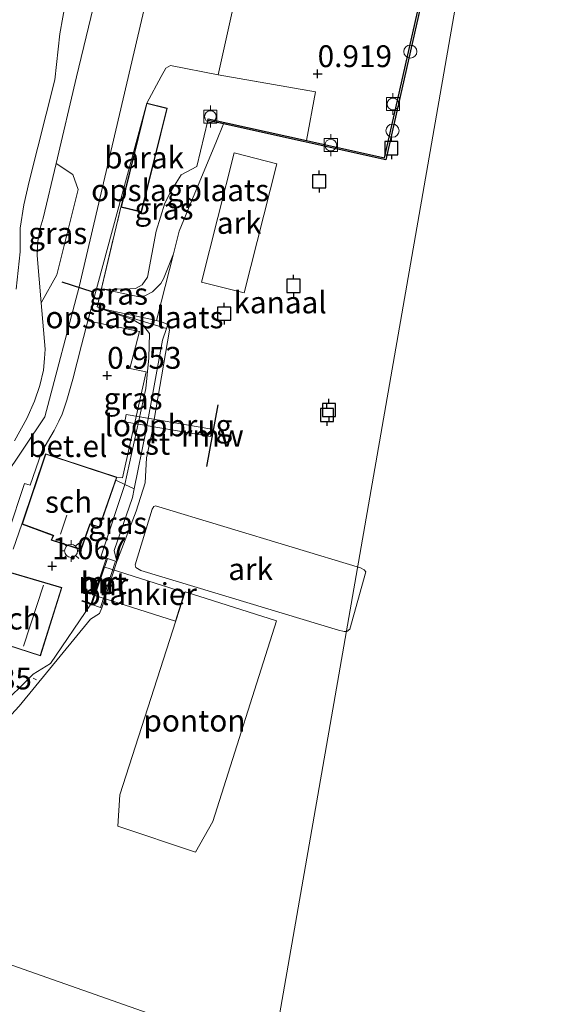
# Model space of a CAD drawing. Units: metres. Extents: x 110000 to 120009, y 487500 to 493753.
# Drawn here: x 113913 to 113975, y 493407 to 493520 of the extents above; entities that cross this region are included whole.
import ezdxf
from ezdxf.enums import TextEntityAlignment as Align

# ---------------------------------------------------------------- set-up
doc = ezdxf.new("R2010")
doc.units = ezdxf.units.M
doc.linetypes.add('IE-TERREINAFSCHEIDING', pattern=[10, 8, -2])
doc.layers.get('0').update_dxf_attribs({"lineweight": 25})
for name, color, linetype, lineweight in [('B-ME-AL-OVERIG-GV-B6', 7, 'BV-GELEIDERAIL', 18), ('B-ME-AL-OVERIG-GV-B7', 7, 'BV-GELEIDERAIL', 18), ('B-ME-AL-OVERIG-L-B1', 7, 'Continuous', 18), ('B-ME-GW-HOOGTEPUNT-S-B1', 10, 'Continuous', 25), ('B-ME-GW-KRUINLIJN-L-B1', 93, 'Continuous', 18), ('B-ME-GW-TEENLIJN-L-B1', 93, 'Continuous', 18), ('B-ME-IE-GRASLAND-GV-B6', 93, 'Continuous', 18), ('B-ME-IE-GRONDWERKLIJN-GROND_INGERICHT-GV-B6', 253, 'Continuous', 18), ('B-ME-IE-HULPGEOMETRIE-L-B1', 53, 'Continuous', 18), ('B-ME-IE-INRICHTINGSELEMENT-S-B1', 253, 'Continuous', 18), ('B-ME-IE-MEUBILAIR_WEGMEUBILAIR-LICHTMAST-S-B1', 8, 'Continuous', 18), ('B-ME-IE-TERREINAFSCHEIDING-RASTERHEKWERK-L-B1', 8, 'IE-TERREINAFSCHEIDING', 18), ('B-ME-IE-TERREINAFSCHEIDING-SCHRIKHEK-L-B1', 10, 'Continuous', 25), ('B-ME-KG-KADASTRAAL-DAKRAND-L-B1', 13, 'Continuous', 18), ('B-ME-KG-KADASTRAAL-NOKLIJN-L-B1', 13, 'Continuous', 18), ('B-ME-KW-LOOPBRUG-GV-B7', 213, 'Continuous', 18), ('B-ME-KW-REMMINGWERK-L-B1', 10, 'Continuous', 25), ('B-ME-MW-MUUR-GV-B6', 8, 'IE-TERREINAFSCHEIDING-KUNSTMATIG', 18), ('B-ME-OB-BEKLEDING-GV-B6', 253, 'Continuous', 18), ('B-ME-OB-WATERLIJN-L-B1', 133, 'OB-WATERLIJN', 18), ('B-ME-OG-BEBOUWING-GV-B6', 173, 'Continuous', 18), ('B-ME-OG-WATER-GV-B6', 153, 'Continuous', 18), ('B-ME-VH-VERH_SOORT-BETON-OVERIG-GV-B6', 8, 'IE-TERREINAFSCHEIDING-NATUURLIJK-HOUTWAL', 18), ('B-ME-VH-VERH_SOORT-BITUMEN-GV-B6', 8, 'IE-TERREINAFSCHEIDING-NATUURLIJK-HOUTWAL', 18), ('B-ME-VH-VERH_SOORT-GV-B6', 8, 'Continuous', 18), ('B-ME-VV-AFMEERCONSTRUCTIE-S-B1', 10, 'Continuous', 25), ('B-ME-VV-BOLDER-S-B1', 213, 'Continuous', 18), ('B-ME-VV-KADEMUUR-GV-B6', 10, 'Continuous', 25)]:
    doc.layers.add(name, color=color, linetype=linetype, lineweight=lineweight)
doc.styles.add('NLCS-ISO', font='NLCS-ISO.TTF')
doc.linetypes.add('BV-GELEIDERAIL', pattern='A,10,-3,[108,NLCS.SHX,S=1,R=0,X=0,Y=0],-3', length=16)
doc.linetypes.add('IE-TERREINAFSCHEIDING-KUNSTMATIG', pattern='A,4,[82,NLCS.SHX,S=0.75,R=90,X=0,Y=0],4,-2', length=10)
doc.linetypes.add('IE-TERREINAFSCHEIDING-NATUURLIJK-HOUTWAL', pattern='A,7,-1.5,[67,NLCS.SHX,S=0.75,R=45,X=0,Y=0],-1.5,7,-1.5,[70,NLCS.SHX,S=0.75,R=0,X=0,Y=0],-1.5', length=20)
doc.linetypes.add('OB-WATERLIJN', pattern='A,10,[32,NLCS.SHX,S=2,R=0,X=0,Y=0],-12', length=22)

# ---------------------------------------------------------------- blocks, each defined once
blk = doc.blocks.new('bolder')
for p, q in [((-0.75, 0), (-1.25, 0)), ((-0.75, 0.75), (-0.75, -0.75)), ((0.75, 0.75), (-0.75, 0.75)), ((0.75, -0.75), (0.75, 0.75)), ((0.75, 0), (1.25, 0)), ((-0.75, -0.75), (0.75, -0.75))]:
    blk.add_line(p, q)
blk.add_circle((0, 0), 0.673)
blk = doc.blocks.new('meerpaal')
for p, q in [((-0.75, 0), (-1.25, 0)), ((0.75, 0.75), (-0.75, 0.75)), ((-0.75, 0.75), (-0.75, -0.75)), ((0.75, -0.75), (0.75, 0.75)), ((0.75, 0), (1.25, 0)), ((-0.75, -0.75), (0.75, -0.75))]:
    blk.add_line(p, q)
blk = doc.blocks.new('dtb')
blk.add_circle((0, 0), 0.75)
blk = doc.blocks.new('hoogtepunt')
for p, q in [((-0.5, 0), (0.5, 0)), ((0, 0.5), (0, -0.5))]:
    blk.add_line(p, q)
blk = doc.blocks.new('lantaarnpaal')
for p, q in [((0, 0.75), (0, 1.25)), ((-0.75, 0), (-1.25, 0)), ((-0.88, 0.88), (-0.53, 0.53)), ((0.53, 0.53), (0.88, 0.88)), ((0.75, 0), (1.25, 0)), ((-0.53, -0.53), (-0.88, -0.88)), ((0, -0.75), (0, -1.25)), ((0.53, -0.53), (0.88, -0.88))]:
    blk.add_line(p, q)
blk.add_circle((0, 0), 0.75)

msp = doc.modelspace()

# ---------------------------------------------------------------- linework, layer by layer
at = {"layer": 'B-ME-AL-OVERIG-GV-B6'}
for points in [[(113933.68, 493490.17, 0.29), (113937.42, 493504.96, 0.19), (113942.34, 493503.72, 0.17), (113938.6, 493488.92, 0.27), (113933.68, 493490.17, 0.29)], [(113928.42, 493464.52, 0.97), (113951.91, 493457.45, 0.83), (113952.34, 493457.22, 0.82), (113952.52, 493456.98, 0.81), (113950.7, 493450.39, 0.82), (113950.36, 493450.14, 0.8), (113950.04, 493450.14, 0.81), (113949.39, 493450.3, 0.86), (113926.73, 493457.13, 0.93), (113926.17, 493457.46, 0.93), (113926.08, 493457.77, 0.93), (113928.05, 493464.16, 0.97), (113928.24, 493464.44, 0.95), (113928.42, 493464.52, 0.97)], [(113931.84, 493454.67, 1.69), (113942.29, 493451.36, 1.71), (113935, 493428.38, 1.78), (113933.01, 493424.86, 1.79), (113924.11, 493427.86, 1.84), (113924.34, 493431.43, 1.84), (113931.84, 493454.67, 1.69)]]:
    msp.add_polyline3d(points, dxfattribs=at)
at = {"layer": 'B-ME-AL-OVERIG-GV-B7'}
msp.add_polyline3d([(113922.51, 493457.56, 1.01), (113931.76, 493454.6, 1.7), (113930.71, 493451.31, 1.71), (113921.46, 493454.26, 1.02), (113922.51, 493457.56, 1.01)], dxfattribs=at)
at = {"layer": 'B-ME-AL-OVERIG-L-B1'}
msp.add_line((113914.81, 493444.61, 0.6), (113914.41, 493444.78, 0.59), dxfattribs=at)
at = {"layer": 'B-ME-GW-KRUINLIJN-L-B1'}
msp.add_line((113924.9, 493466.97, 1.02), (113922.21, 493458.79, 1.02), dxfattribs=at)
for points in [[(113909.09, 493457.19, 1.32), (113909.46, 493457.9, 1.04), (113909.73, 493459.91, 1.02), (113910.53, 493463.84, 0.86), (113911.03, 493467.65, 0.81), (113915.73, 493474.71, 0.93), (113919.68, 493489.62, 0.92), (113928.5, 493527.34, 0.99), (113935.18, 493561.3, 1), (113934.32, 493561.53, 0.99), (113935.99, 493569.18, 0.94), (113938.18, 493579.43, 0.91), (113937.13, 493586.09, 0.8), (113942.32, 493589.61, 0.84), (113946.29, 493608.83, 0.94)], [(113912.47, 493489.36, 0.68), (113912.93, 493493.63, 0.7), (113912.93, 493496.32, 0.76), (113913.33, 493499, 0.78), (113913.94, 493501.7, 0.76), (113916.88, 493513.33, 0.58), (113917.46, 493518.61, 0.65), (113918.17, 493522.42, 0.62)], [(113934.42, 493508.68, 0.97), (113933.16, 493503.39, 0.85), (113931.38, 493502.45, 0.86), (113930.23, 493500.61, 0.86), (113929.5, 493499.21, 0.86), (113928.52, 493496.01, 0.95), (113927.5, 493490.73, 0.92), (113926.89, 493489.84, 0.92), (113926.12, 493489.41, 0.92), (113925.47, 493489.37, 0.92), (113922.59, 493489.3, 0.94)], [(113922.03, 493487.17, 0.94), (113925.87, 493485.82, 0.81), (113927.04, 493485.15, 0.75), (113927.72, 493484.27, 0.71)], [(113927.72, 493484.27, 0.71), (113927.65, 493481.48, 0.77), (113927.33, 493477.98, 0.84), (113924.9, 493466.97, 1.02)], [(113921.01, 493453.26, 1), (113916.41, 493446.47, 0.85), (113914.43, 493445.26, 0.82), (113910.44, 493441.35, 0.53), (113902.7, 493433.33, 0.45), (113894.73, 493426.56, 0.34), (113892.7, 493425.13, 0.45), (113889.75, 493423.05, 0.26), (113882.25, 493418.9, 0.4), (113875.87, 493416.58, 0.5), (113871.75, 493415.47, 0.6), (113865.96, 493414.09, 0.73)]]:
    msp.add_polyline3d(points, dxfattribs=at)
at = {"layer": 'B-ME-GW-TEENLIJN-L-B1'}
for p, q in [((113922.59, 493489.3, 0.94), (113926.54, 493488.46, 0.02)), ((113922.03, 493487.17, 0.94), (113928.53, 493485.75, -0.39))]:
    msp.add_line(p, q, dxfattribs=at)
msp.add_polyline3d([(113926.54, 493488.46, 0.02), (113927.19, 493488.58, 0.02), (113928.07, 493489.05, -0.01), (113929.03, 493489.99, -0.09), (113929.35, 493490.52, -0.37), (113930.49, 493493.4, -0.39)], dxfattribs=at)
at = {"layer": 'B-ME-IE-GRASLAND-GV-B6'}
for points in [[(113922.38, 493526.21, 0.77), (113919.36, 493513.67, 0.78), (113917.03, 493503.73, 0.75), (113915.57, 493497.5, 0.74), (113915.22, 493496.35, 0.76), (113914.95, 493494.84, 0.76), (113914.88, 493493.2, 0.78), (113915.33, 493487.79, 0.84), (113915.78, 493482.47, 0.9), (113915.72, 493481.4, 0.91), (113915.58, 493480.06, 0.91), (113915.17, 493478.33, 0.89), (113914.56, 493476.53, 0.87), (113913.67, 493474.53, 0.86), (113912.26, 493471.97, 0.76)], [(113918.17, 493522.42, 0.62), (113917.46, 493518.61, 0.65), (113916.88, 493513.33, 0.58), (113913.94, 493501.7, 0.76), (113913.33, 493499, 0.78), (113912.93, 493496.32, 0.76), (113912.93, 493493.63, 0.7), (113912.47, 493489.36, 0.68)], [(113912.47, 493489.36, 0.68), (113912.93, 493493.63, 0.7), (113912.93, 493496.32, 0.76), (113913.33, 493499, 0.78), (113913.94, 493501.7, 0.76), (113916.88, 493513.33, 0.58), (113917.46, 493518.61, 0.65), (113918.17, 493522.42, 0.62)], [(113924.46, 493498.75, 0.98), (113921.74, 493487.32, 0.95), (113922.03, 493487.17, 0.94), (113925.87, 493485.82, 0.81), (113927.04, 493485.15, 0.75), (113927.72, 493484.27, 0.71), (113927.65, 493481.48, 0.77), (113927.33, 493477.98, 0.84), (113924.9, 493466.97, 1.02), (113923.88, 493467.46, 1.03), (113924, 493467.81, 1.03), (113924.66, 493467.73, 0.96), (113927.37, 493479.9, 0.88), (113925.49, 493480.27, 0.95), (113926.58, 493484.5, 0.76), (113920.66, 493485.71, 1), (113927.42, 493510.67, 0.98), (113924.46, 493498.75, 0.98)], [(113930.49, 493493.4, -0.39), (113929.35, 493490.52, -0.37), (113929.03, 493489.99, -0.09), (113928.07, 493489.05, -0.01), (113927.19, 493488.58, 0.02), (113926.54, 493488.46, 0.02), (113922.59, 493489.3, 0.94), (113925.47, 493489.37, 0.92), (113926.12, 493489.41, 0.92), (113926.89, 493489.84, 0.92), (113927.5, 493490.73, 0.92), (113928.52, 493496.01, 0.95), (113929.5, 493499.21, 0.86), (113930.23, 493500.61, 0.86), (113931.38, 493502.45, 0.86), (113933.16, 493503.39, 0.85), (113934.42, 493508.68, 0.97), (113936.21, 493508.28, -0.39), (113935.43, 493506.3, -0.39), (113932.67, 493499.68, -0.39), (113931.15, 493496, -0.39), (113930.49, 493493.4, -0.39)], [(113915.33, 493487.79, 0.84), (113914.88, 493493.2, 0.78), (113914.95, 493494.84, 0.76), (113915.22, 493496.35, 0.76), (113915.57, 493497.5, 0.74), (113917.03, 493503.73, 0.75), (113918.97, 493502.48, 0.8), (113919.58, 493500.76, 0.8), (113917.14, 493490.98, 0.8), (113915.33, 493487.79, 0.84)], [(113929.68, 493484.85, -0.27), (113929.21, 493483.51, 0.08), (113927.3, 493473.06, 0.13), (113925.99, 493466.47, 0.13), (113924.9, 493466.97, 1.02), (113927.33, 493477.98, 0.84), (113927.65, 493481.48, 0.77), (113927.72, 493484.27, 0.71), (113927.04, 493485.15, 0.75), (113925.87, 493485.82, 0.81), (113922.03, 493487.17, 0.94), (113929.68, 493484.85, -0.27)], [(113925.99, 493466.47, 0.13), (113925.8, 493465.49, 0.13), (113923.68, 493459.43, 0.1), (113923.99, 493458.16, -0.4), (113923.85, 493458.21, 0.3), (113922.91, 493458.51, 0.15), (113922.21, 493458.79, 1.02), (113924.9, 493466.97, 1.02), (113925.99, 493466.47, 0.13)]]:
    msp.add_polyline3d(points, dxfattribs=at)
at = {"layer": 'B-ME-IE-GRONDWERKLIJN-GROND_INGERICHT-GV-B6'}
for points in [[(113935.59, 493513.9, 0.98), (113946.77, 493511.94, 1.06), (113945.72, 493506.38, 0.99), (113934.46, 493508.87, 0.97), (113934.42, 493508.68, 0.97), (113933.16, 493503.39, 0.85), (113931.38, 493502.45, 0.86), (113930.23, 493500.61, 0.86), (113929.5, 493499.21, 0.86), (113928.52, 493496.01, 0.95), (113927.5, 493490.73, 0.92), (113926.89, 493489.84, 0.92), (113926.12, 493489.41, 0.92), (113925.47, 493489.37, 0.92), (113922.59, 493489.3, 0.94), (113926.54, 493488.46, 0.02), (113927.19, 493488.58, 0.02), (113928.07, 493489.05, -0.01), (113929.03, 493489.99, -0.09), (113929.35, 493490.52, -0.37), (113930.49, 493493.4, -0.39), (113929.07, 493487.85, -0.39), (113928.53, 493485.75, -0.39), (113922.03, 493487.17, 0.94), (113921.74, 493487.32, 0.95), (113924.46, 493498.75, 0.98), (113926.81, 493498.17, 0.98), (113929.78, 493510.09, 0.98), (113927.42, 493510.67, 0.98), (113929.06, 493513.69, 0.97), (113929.61, 493514.65, 0.97), (113930.13, 493514.96, 0.96), (113935.59, 493513.9, 0.98)], [(113928.53, 493485.75, -0.39), (113929.3, 493485.53, -0.39), (113929.85, 493485.32, -0.39), (113929.68, 493484.85, -0.27), (113922.03, 493487.17, 0.94), (113928.53, 493485.75, -0.39)], [(113912.12, 493459.56, 1.06), (113913.13, 493462.45, 1.03), (113916.61, 493461.15, 1.03), (113916.7, 493461.12, 1.03), (113916.46, 493460.61, 1.03), (113919.91, 493459.49, 1.03), (113920.94, 493462.42, 1.03), (113922.02, 493462.08, 1.03), (113923.88, 493467.46, 1.03), (113924.9, 493466.97, 1.02)], [(113924.9, 493466.97, 1.02), (113922.21, 493458.79, 1.02), (113922.17, 493458.7, 1.02), (113922.79, 493458.45, 1.01), (113921.06, 493453.35, 1), (113920.02, 493453.7, 0.99), (113919.99, 493453.6, 0.99), (113921.01, 493453.26, 1), (113916.41, 493446.47, 0.85), (113914.43, 493445.26, 0.82), (113910.44, 493441.35, 0.53)], [(113911.46, 493448.57, 1), (113915.27, 493447.34, 1), (113917.71, 493455.17, 1), (113911.22, 493457.1, 1.05)]]:
    msp.add_polyline3d(points, dxfattribs=at)
at = {"layer": 'B-ME-IE-HULPGEOMETRIE-L-B1'}
msp.add_polyline3d([(113889.6, 493419.8, -0.39), (113941.78, 493401.42, -0.39), (113972.63, 493578.21, -0.37)], dxfattribs=at)
at = {"layer": 'B-ME-IE-TERREINAFSCHEIDING-RASTERHEKWERK-L-B1'}
for p, q in [((113922.03, 493487.17, 0.94), (113929.68, 493484.85, -0.27)), ((113913.13, 493462.45, 1.03), (113912.12, 493459.56, 1.06))]:
    msp.add_line(p, q, dxfattribs=at)
for points in [[(113927.42, 493510.67, 0.98), (113929.06, 493513.69, 0.97), (113929.61, 493514.65, 0.97), (113930.13, 493514.96, 0.96), (113935.59, 493513.9, 0.98), (113946.77, 493511.94, 1.06), (113945.72, 493506.38, 0.99)], [(113922.03, 493487.17, 0.94), (113921.74, 493487.32, 0.95), (113924.46, 493498.75, 0.98)], [(113925.99, 493466.47, 0.13), (113924.9, 493466.97, 1.02), (113923.88, 493467.46, 1.03)]]:
    msp.add_polyline3d(points, dxfattribs=at)
at = {"layer": 'B-ME-IE-TERREINAFSCHEIDING-SCHRIKHEK-L-B1'}
msp.add_line((113917.71, 493490.2, 0.86), (113921.14, 493489.1, 0.95), dxfattribs=at)
at = {"layer": 'B-ME-KG-KADASTRAAL-DAKRAND-L-B1'}
for points in [[(113924.52, 493498.79, 3.64), (113927.45, 493510.61, 3.6), (113929.71, 493510.05, 3.62), (113926.78, 493498.23, 3.62), (113924.52, 493498.79, 3.64)], [(113913.19, 493462.48, 3.72), (113915.86, 493470.44, 3.68), (113923.94, 493467.78, 3.51), (113921.99, 493462.14, 3.43), (113920.91, 493462.48, 3.5), (113919.88, 493459.56, 3.46), (113916.53, 493460.64, 3.49), (113916.77, 493461.14, 3.54), (113916.63, 493461.2, 5.31), (113913.19, 493462.48, 3.72)], [(113907.87, 493447.52, 3.77), (113910.79, 493457.18, 3.8), (113917.65, 493455.14, 4.27), (113915.23, 493447.4, 4.13), (113911.43, 493448.63, 4.18), (113911.38, 493448.49, 3.78), (113910.7, 493446.56, 3.71), (113907.87, 493447.52, 3.77)]]:
    msp.add_polyline3d(points, dxfattribs=at)
at = {"layer": 'B-ME-KG-KADASTRAAL-NOKLIJN-L-B1'}
for p, q in [((113918.26, 493463.47, 6.07), (113917.53, 493461.28, 6.02)), ((113915.6, 493455.46, 4.68), (113913.32, 493448.46, 4.57))]:
    msp.add_line(p, q, dxfattribs=at)
at = {"layer": 'B-ME-KW-LOOPBRUG-GV-B7'}
msp.add_polyline3d([(113925.06, 493475, 0.95), (113934.89, 493473.33, 0.42), (113934.74, 493472.48, 0.45), (113924.92, 493474.16, 0.98), (113925.06, 493475, 0.95)], dxfattribs=at)
at = {"layer": 'B-ME-KW-REMMINGWERK-L-B1'}
msp.add_line((113935.58, 493476.11, 0.27), (113934.28, 493469.02, 0.22), dxfattribs=at)
at = {"layer": 'B-ME-MW-MUUR-GV-B6'}
for points in [[(113922.91, 493458.51, 0.15), (113921.13, 493453.22, 0.15), (113921.01, 493453.26, 1), (113919.99, 493453.6, 0.99), (113920.02, 493453.7, 0.99), (113921.06, 493453.35, 1), (113922.79, 493458.45, 1.01), (113922.17, 493458.7, 1.02), (113922.21, 493458.79, 1.02), (113922.91, 493458.51, 0.15)], [(113922.29, 493452.85, -0.4), (113922.14, 493452.9, 0.19), (113923.85, 493458.21, 0.3), (113923.99, 493458.16, -0.4), (113922.29, 493452.85, -0.4)]]:
    msp.add_polyline3d(points, dxfattribs=at)
at = {"layer": 'B-ME-OB-BEKLEDING-GV-B6'}
for points in [[(113923.99, 493458.16, -0.4), (113923.68, 493459.43, 0.1), (113925.8, 493465.49, 0.13), (113925.99, 493466.47, 0.13), (113927.3, 493473.06, 0.13), (113929.21, 493483.51, 0.08), (113929.68, 493484.85, -0.27), (113929.85, 493485.32, -0.39), (113930.04, 493484.66, -0.39), (113928.02, 493472.84, -0.39), (113927.39, 493470.02, -0.39), (113927.23, 493467.16, -0.39), (113926.22, 493463.93, -0.39), (113923.99, 493458.16, -0.4)], [(113758.47, 493422.6, 0.01), (113763.75, 493421.68, 0.2), (113771.14, 493419.93, 0.33), (113784.72, 493416.85, 0.32), (113800.14, 493413.54, 0.14), (113817.47, 493409.58, 0.27), (113826.87, 493407.97, 0.26), (113839.29, 493407.71, 0.22), (113848.81, 493408.13, 0.21), (113851.05, 493408.68, 0.25), (113861.18, 493410.92, 0.33), (113871.24, 493413.85, 0.22), (113879.82, 493416.82, 0.14), (113885.45, 493420.17, 0.24), (113889.75, 493423.05, 0.26), (113892.7, 493425.13, 0.45), (113894.73, 493426.56, 0.34), (113902.7, 493433.33, 0.45), (113910.44, 493441.35, 0.53), (113914.43, 493445.26, 0.82), (113916.41, 493446.47, 0.85), (113921.01, 493453.26, 1), (113921.13, 493453.22, 0.15)], [(113921.13, 493453.22, 0.15), (113922.14, 493452.9, 0.19), (113922.29, 493452.85, -0.4), (113922.03, 493452.21, -0.39), (113920.98, 493451.54, -0.39), (113912.79, 493441.59, -0.39), (113907.88, 493436.28, -0.39), (113903.01, 493430.97, -0.39), (113901.23, 493429.23, -0.39), (113897.79, 493426.72, -0.39), (113893.93, 493423.06, -0.39), (113889.6, 493419.8, -0.39), (113885.15, 493417.15, -0.39), (113880.02, 493414.54, -0.39), (113873.95, 493412.36, -0.39), (113865.01, 493409.62, -0.39), (113858.87, 493407.99, -0.39), (113854.11, 493406.57, -0.39)]]:
    msp.add_polyline3d(points, dxfattribs=at)
at = {"layer": 'B-ME-OB-WATERLIJN-L-B1'}
msp.add_polyline3d([(113912.79, 493441.59, -0.39), (113920.98, 493451.54, -0.39), (113922.03, 493452.21, -0.39), (113922.29, 493452.85, -0.4), (113923.99, 493458.16, -0.4), (113926.22, 493463.93, -0.39), (113927.23, 493467.16, -0.39), (113927.39, 493470.02, -0.39), (113928.02, 493472.84, -0.39), (113930.04, 493484.66, -0.39), (113929.85, 493485.32, -0.39), (113929.3, 493485.53, -0.39), (113928.53, 493485.75, -0.39), (113929.07, 493487.85, -0.39), (113930.49, 493493.4, -0.39), (113931.15, 493496, -0.39), (113932.67, 493499.68, -0.39), (113935.43, 493506.3, -0.39), (113936.21, 493508.28, -0.39), (113954.81, 493504.16, -0.39), (113962.58, 493538.44, -0.39)], dxfattribs=at)
at = {"layer": 'B-ME-OG-BEBOUWING-GV-B6'}
for points in [[(113927.42, 493510.67, 0.98), (113929.78, 493510.09, 0.98), (113926.81, 493498.17, 0.98), (113924.46, 493498.75, 0.98), (113927.42, 493510.67, 0.98)], [(113924, 493467.81, 1.03), (113923.88, 493467.46, 1.03), (113922.02, 493462.08, 1.03), (113920.94, 493462.42, 1.03), (113919.91, 493459.49, 1.03), (113916.46, 493460.61, 1.03), (113916.7, 493461.12, 1.03), (113916.61, 493461.15, 1.03), (113913.13, 493462.45, 1.03), (113915.83, 493470.5, 1.03), (113924, 493467.81, 1.03)], [(113911.22, 493457.1, 1.05), (113917.71, 493455.17, 1), (113915.27, 493447.34, 1), (113911.46, 493448.57, 1), (113911.43, 493448.47, 1), (113910.73, 493446.5, 1), (113907.81, 493447.48, 1), (113908.29, 493449.08, 0.93), (113910.4, 493456.07, 1.37), (113910.75, 493457.24, 1), (113911.22, 493457.1, 1.05)]]:
    msp.add_polyline3d(points, dxfattribs=at)
at = {"layer": 'B-ME-OG-WATER-GV-B6'}
for points in [[(113889.6, 493419.8, -0.39), (113941.78, 493401.42, -0.39), (113972.63, 493578.21, -0.37), (113999.38, 493584.18, -0.35), (113968.15, 493302.51, -0.35), (113728.38, 493371.12, -0.36)], [(113972.63, 493578.21, -0.37), (113941.78, 493401.42, -0.39), (113889.6, 493419.8, -0.39)], [(113912.79, 493441.59, -0.39), (113920.98, 493451.54, -0.39), (113922.03, 493452.21, -0.39), (113922.29, 493452.85, -0.4), (113923.99, 493458.16, -0.4), (113926.22, 493463.93, -0.39), (113927.23, 493467.16, -0.39), (113927.39, 493470.02, -0.39), (113928.02, 493472.84, -0.39), (113930.04, 493484.66, -0.39), (113929.85, 493485.32, -0.39), (113929.3, 493485.53, -0.39), (113928.53, 493485.75, -0.39), (113929.07, 493487.85, -0.39), (113930.49, 493493.4, -0.39), (113931.15, 493496, -0.39), (113932.67, 493499.68, -0.39), (113935.43, 493506.3, -0.39), (113936.21, 493508.28, -0.39), (113954.81, 493504.16, -0.39), (113962.58, 493538.44, -0.39)]]:
    msp.add_polyline3d(points, dxfattribs=at)
at = {"layer": 'B-ME-VH-VERH_SOORT-BETON-OVERIG-GV-B6'}
msp.add_polyline3d([(113922.91, 493458.51, 0.15), (113923.85, 493458.21, 0.3), (113922.14, 493452.9, 0.19), (113921.13, 493453.22, 0.15), (113922.91, 493458.51, 0.15)], dxfattribs=at)
at = {"layer": 'B-ME-VH-VERH_SOORT-BITUMEN-GV-B6'}
for points in [[(113942.02, 493542.77, 1.02), (113935.59, 493513.9, 0.98), (113930.13, 493514.96, 0.96), (113929.61, 493514.65, 0.97), (113929.06, 493513.69, 0.97), (113927.42, 493510.67, 0.98), (113920.66, 493485.71, 1), (113919.94, 493482.94, 1.01), (113918.96, 493479.04, 1), (113918.28, 493476.64, 1.02), (113918, 493475.83, 1.02), (113917.72, 493475.02, 1.01), (113917.34, 493474.23, 1.02), (113916.83, 493473.16, 1.02), (113915.39, 493470.75, 1), (113914.06, 493466.91, 1.04), (113913.43, 493467.11, 1.02), (113911.55, 493461.44, 1.06)], [(113945.72, 493506.38, 0.99), (113946.77, 493511.94, 1.06), (113935.59, 493513.9, 0.98), (113942.02, 493542.77, 1.02), (113962.34, 493538.28, 1.01), (113954.66, 493504.4, 1), (113945.72, 493506.38, 0.99)], [(113912.26, 493471.97, 0.76), (113913.67, 493474.53, 0.86), (113914.56, 493476.53, 0.87), (113915.17, 493478.33, 0.89), (113915.58, 493480.06, 0.91), (113915.72, 493481.4, 0.91), (113915.78, 493482.47, 0.9), (113915.33, 493487.79, 0.84), (113917.14, 493490.98, 0.8), (113919.58, 493500.76, 0.8), (113918.97, 493502.48, 0.8), (113917.03, 493503.73, 0.75), (113919.36, 493513.67, 0.78), (113922.38, 493526.21, 0.77)]]:
    msp.add_polyline3d(points, dxfattribs=at)
at = {"layer": 'B-ME-VH-VERH_SOORT-GV-B6'}
for points in [[(113911.55, 493461.44, 1.06), (113913.43, 493467.11, 1.02), (113914.06, 493466.91, 1.04), (113915.39, 493470.75, 1), (113916.83, 493473.16, 1.02), (113917.34, 493474.23, 1.02), (113917.72, 493475.02, 1.01), (113918, 493475.83, 1.02), (113918.28, 493476.64, 1.02), (113918.96, 493479.04, 1), (113919.94, 493482.94, 1.01), (113920.66, 493485.71, 1), (113926.58, 493484.5, 0.76)], [(113926.58, 493484.5, 0.76), (113925.49, 493480.27, 0.95), (113927.37, 493479.9, 0.88), (113924.66, 493467.73, 0.96), (113924, 493467.81, 1.03), (113915.83, 493470.5, 1.03), (113913.13, 493462.45, 1.03), (113912.12, 493459.56, 1.06)]]:
    msp.add_polyline3d(points, dxfattribs=at)
at = {"layer": 'B-ME-VV-KADEMUUR-GV-B6'}
msp.add_polyline3d([(113941.9, 493543, 0.82), (113944, 493542.54, 0.04), (113944.3, 493542.47, -0.39), (113962.58, 493538.44, -0.39), (113954.81, 493504.16, -0.39), (113936.21, 493508.28, -0.39), (113934.42, 493508.68, 0.97), (113934.46, 493508.87, 0.97), (113945.72, 493506.38, 0.99), (113954.66, 493504.4, 1), (113962.34, 493538.28, 1.01), (113942.02, 493542.77, 1.02), (113941.4, 493542.91, 1.02), (113941.44, 493543.1, 1.02), (113941.9, 493543, 0.82)], dxfattribs=at)

# ---------------------------------------------------------------- block references
at = {"layer": 'B-ME-GW-HOOGTEPUNT-S-B1', "rotation": 90}
for p in [(113947, 493514, 0.92), (113947, 493514, 0.92), (113922.89, 493479.45, 0.95), (113922.89, 493479.45, 0.95), (113916.59, 493457.64, 1.07), (113916.59, 493457.64, 1.07)]:
    msp.add_blockref('hoogtepunt', p, dxfattribs=at)
at = {"layer": 'B-ME-IE-INRICHTINGSELEMENT-S-B1', "rotation": 90}
for p in [(113957.62, 493516.56, 0.89), (113955.58, 493507.5, 0.89)]:
    msp.add_blockref('dtb', p, dxfattribs=at)
at = {"layer": 'B-ME-IE-MEUBILAIR_WEGMEUBILAIR-LICHTMAST-S-B1', "rotation": 90}
msp.add_blockref('lantaarnpaal', (113918.75, 493459.37, 0.99), dxfattribs=at)
at = {"layer": 'B-ME-VV-AFMEERCONSTRUCTIE-S-B1', "rotation": 90}
for p in [(113955.45, 493505.5, 1.16), (113947.18, 493501.69, 1.41), (113944.24, 493489.73, 1.8), (113936.29, 493486.54, 0.4), (113948.29, 493475.52, 2.58), (113948.07, 493474.93, 2.53)]:
    msp.add_blockref('meerpaal', p, dxfattribs=at)
at = {"layer": 'B-ME-VV-BOLDER-S-B1', "rotation": 90}
for p in [(113955.63, 493510.55, 0.93), (113934.72, 493509.12, 0.97), (113948.51, 493505.85, 0.97)]:
    msp.add_blockref('bolder', p, dxfattribs=at)

# ---------------------------------------------------------------- texts
at = {"layer": 'B-ME-AL-OVERIG-GV-B6', "ltscale": 0.2, "style": 'NLCS-ISO'}
for s, p in [('ark', (113938.01, 493496.94)), ('ark', (113939.32, 493457.29)), ('ponton', (113932.89, 493439.93))]:
    msp.add_text(s, height=2.5, dxfattribs=at).set_placement(p, align=Align.MIDDLE_CENTER)
at = {"layer": 'B-ME-AL-OVERIG-GV-B7', "ltscale": 0.2, "style": 'NLCS-ISO'}
msp.add_text('plankier', height=2.5, dxfattribs=at).set_placement((113926.61, 493454.43), align=Align.MIDDLE_CENTER)
at = {"layer": 'B-ME-GW-HOOGTEPUNT-S-B1', "ltscale": 0.2, "style": 'NLCS-ISO'}
for s, p in [('0.919', (113947, 493514, 0.92)), ('0.919', (113947, 493514, 0.92)), ('0.953', (113922.89, 493479.45, 0.95)), ('0.953', (113922.89, 493479.45, 0.95)), ('1.067', (113916.59, 493457.64, 1.07)), ('1.067', (113916.59, 493457.64, 1.07)), ('0.685', (113905.75, 493442.73, 0.68)), ('0.685', (113905.75, 493442.73, 0.68))]:
    msp.add_text(s, height=2.5, dxfattribs=at).set_placement(p, align=Align.BOTTOM_LEFT)
at = {"layer": 'B-ME-IE-GRASLAND-GV-B6', "ltscale": 0.2, "style": 'NLCS-ISO'}
for p in [(113929.4, 493498.57), (113917.23, 493495.76), (113924.19, 493488.82), (113925.86, 493476.82), (113924.1, 493462.57)]:
    msp.add_text('gras', height=2.5, dxfattribs=at).set_placement(p, align=Align.MIDDLE_CENTER)
at = {"layer": 'B-ME-IE-GRONDWERKLIJN-GROND_INGERICHT-GV-B6', "ltscale": 0.2, "style": 'NLCS-ISO'}
for p in [(113931.25, 493500.68), (113926.02, 493486.12)]:
    msp.add_text('opslagplaats', height=2.5, dxfattribs=at).set_placement(p, align=Align.MIDDLE_CENTER)
at = {"layer": 'B-ME-KW-LOOPBRUG-GV-B7', "ltscale": 0.2, "style": 'NLCS-ISO'}
msp.add_text('loopbrug', height=2.5, dxfattribs=at).set_placement((113929.9, 493473.74), align=Align.MIDDLE_CENTER)
at = {"layer": 'B-ME-KW-REMMINGWERK-L-B1', "ltscale": 0.2, "style": 'NLCS-ISO'}
msp.add_text('rmw', height=2.5, dxfattribs=at).set_placement((113934.93, 493472.56), align=Align.MIDDLE_CENTER)
at = {"layer": 'B-ME-MW-MUUR-GV-B6', "ltscale": 0.2, "style": 'NLCS-ISO'}
for p in [(113921.8, 493455.77), (113923.07, 493455.53)]:
    msp.add_text('mr', height=2.5, dxfattribs=at).set_placement(p, align=Align.MIDDLE_CENTER)
at = {"layer": 'B-ME-OB-BEKLEDING-GV-B6', "ltscale": 0.2, "style": 'NLCS-ISO'}
msp.add_text('stst', height=2.5, dxfattribs=at).set_placement((113927.23, 493471.64), align=Align.MIDDLE_CENTER)
at = {"layer": 'B-ME-OG-BEBOUWING-GV-B6', "ltscale": 0.2, "style": 'NLCS-ISO'}
for s, p in [('barak', (113927.12, 493504.42)), ('sch', (113918.47, 493464.99)), ('sch', (113912.58, 493451.62))]:
    msp.add_text(s, height=2.5, dxfattribs=at).set_placement(p, align=Align.MIDDLE_CENTER)
at = {"layer": 'B-ME-OG-WATER-GV-B6', "ltscale": 0.2, "style": 'NLCS-ISO'}
msp.add_text('kanaal', height=2.5, dxfattribs=at).set_placement((113942.7, 493487.83), align=Align.MIDDLE_CENTER)
at = {"layer": 'B-ME-VH-VERH_SOORT-BETON-OVERIG-GV-B6', "ltscale": 0.2, "style": 'NLCS-ISO'}
msp.add_text('bet', height=2.5, dxfattribs=at).set_placement((113922.5, 493455.69), align=Align.MIDDLE_CENTER)
at = {"layer": 'B-ME-VH-VERH_SOORT-GV-B6', "ltscale": 0.2, "style": 'NLCS-ISO'}
msp.add_text('bet.el', height=2.5, dxfattribs=at).set_placement((113918.38, 493471.38), align=Align.MIDDLE_CENTER)

doc.saveas('drawing.dxf')
